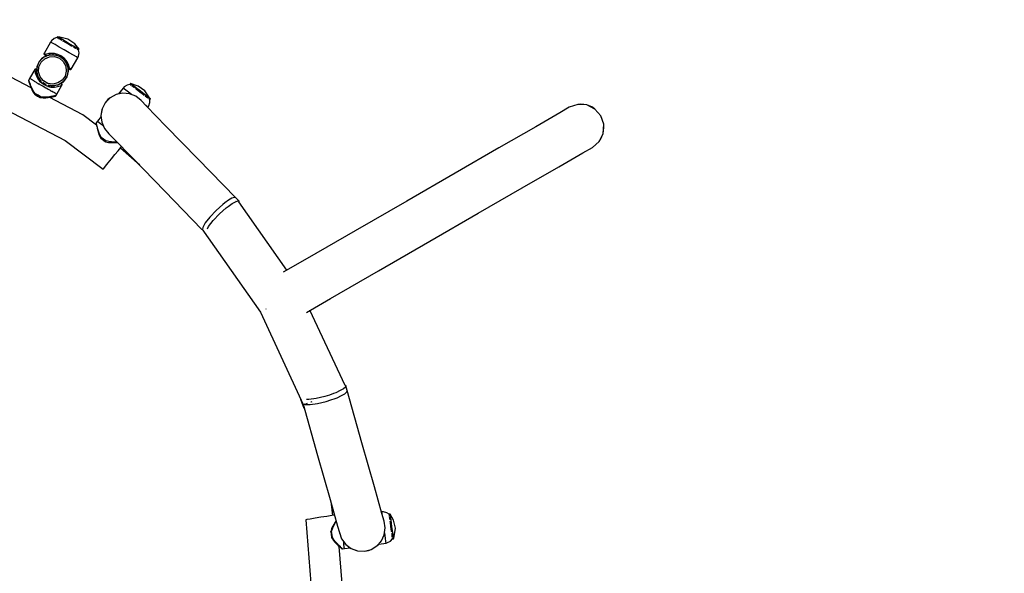
# Model space of a CAD drawing. Units: millimetres. Extents: x 3749 to 9969, y -2132 to 5106.
# Drawn here: x 7622 to 8686, y 2009 to 2608 of the extents above; entities that cross this region are included whole.
import ezdxf

# ---------------------------------------------------------------- set-up
doc = ezdxf.new("R2010")
doc.units = ezdxf.units.MM
doc.layers.add('PV-6E52', color=7, linetype='Continuous')

# ---------------------------------------------------------------- blocks, each defined once
blk = doc.blocks.new('*U3')
at = {"layer": 'PV-6E52'}
for p, q in [((-8115.2, 617.7), (-8122.3, 605.3)), ((-8114.1, 619.1), (-8115.2, 617.7)), ((-8115.2, 617.6), (-8115.2, 617.7)), ((-8113.7, 616.8), (-8115.2, 617.6)), ((-8111.4, 621.4), (-8114.1, 619.1)), ((-8108.4, 622.5), (-8111.4, 621.4)), ((-8107.9, 623.4), (-8108.4, 622.5)), ((-8107.2, 621.8), (-8108.4, 622.5)), ((-8108.4, 622.5), (-8108.4, 622.5)), ((-8106.3, 622.5), (-8107.9, 623.4)), ((-8105.2, 623), (-8107.9, 623.4)), ((-8106.9, 621.6), (-8107.2, 621.8)), ((-8102, 620), (-8106.3, 622.5)), ((-8104.6, 620.3), (-8106.3, 621.3)), ((-8096.4, 620.8), (-8105.2, 623)), ((-8103.2, 619.5), (-8104.6, 620.3)), ((-8096.2, 616.6), (-8102, 620)), ((-8100.9, 618.2), (-8101.9, 618.7)), ((-8096.7, 615.7), (-8100.9, 618.2)), ((-8089, 615.6), (-8096.4, 620.8)), ((-8110.4, 614.9), (-8113.7, 616.8)), ((-8105.8, 612.2), (-8110.4, 614.9)), ((-8100.5, 609.2), (-8105.8, 612.2)), ((-8095.2, 606.1), (-8100.5, 609.2)), ((-8092.5, 613.3), (-8096.7, 615.7)), ((-8090.4, 613.3), (-8096.2, 616.6)), ((-8091.5, 612.7), (-8092.5, 613.3)), ((-8086.1, 610.8), (-8090.4, 613.3)), ((-8088.8, 611.2), (-8090.3, 612)), ((-8084.5, 609.9), (-8089, 615.6)), ((-8087.2, 610.2), (-8088.8, 611.2)), ((-8086.3, 609.7), (-8086.5, 609.9)), ((-8085.1, 609), (-8086.3, 609.7)), ((-8084.5, 609.9), (-8086.1, 610.8)), ((-8085, 609), (-8085.1, 609)), ((-8085, 609), (-8084.5, 609.9)), ((-8084.5, 605.9), (-8085, 609)), ((-8136.2, 568.1), (-8192.2, 597.5)), ((-8129.7, 591.3), (-8127.1, 597)), ((-8127.1, 597), (-8128.7, 594.3)), ((-8127.1, 597), (-8122.6, 601.3)), ((-8125.1, 599.4), (-8127.1, 597)), ((-8125.5, 595.8), (-8121.5, 599.7)), ((-8122.6, 601.3), (-8125.1, 599.4)), ((-8122.6, 601.3), (-8116.9, 603.8)), ((-8119.8, 602.8), (-8122.6, 601.3)), ((-8122.3, 605.3), (-8122.4, 605.2)), ((-8122.4, 605.2), (-8122.4, 604.8)), ((-8122.4, 604.8), (-8122.3, 604.4)), ((-8121.8, 605), (-8122.3, 605.3)), ((-8122.3, 604.4), (-8122.1, 604.1)), ((-8122.1, 604.1), (-8121.9, 604)), ((-8121.9, 604), (-8121.4, 603.7)), ((-8120.6, 604.4), (-8121.8, 605)), ((-8121.5, 599.7), (-8116.4, 601.8)), ((-8121.4, 603.7), (-8120.3, 603)), ((-8120.6, 604.4), (-8120.7, 604.1)), ((-8120.7, 604.1), (-8120.7, 603.8)), ((-8120.7, 603.8), (-8120.7, 603.5)), ((-8120.7, 603.5), (-8120.5, 603.2)), ((-8117.2, 605.2), (-8120.6, 604.4)), ((-8120.6, 604.2), (-8120.6, 604.4)), ((-8120.6, 604.1), (-8120.6, 604.2)), ((-8120.6, 603.9), (-8120.6, 604.1)), ((-8120.6, 603.8), (-8120.6, 603.9)), ((-8120.5, 603.5), (-8120.6, 603.8)), ((-8120.3, 603.3), (-8120.5, 603.5)), ((-8120.5, 603.2), (-8120.4, 603.1)), ((-8120.4, 603.1), (-8120.3, 603)), ((-8120.1, 603.1), (-8120.3, 603.3)), ((-8120.3, 603), (-8120, 602.9)), ((-8119.9, 603), (-8120.1, 603.1)), ((-8120, 602.9), (-8119.7, 602.9)), ((-8120, 602.9), (-8119.9, 602.9)), ((-8119.7, 602.9), (-8119.9, 603)), ((-8119.9, 602.9), (-8119.7, 602.9)), ((-8118.2, 603.3), (-8119.8, 602.8)), ((-8119.7, 602.9), (-8119.6, 602.9)), ((-8119.6, 602.9), (-8119.7, 602.9)), ((-8119.6, 602.9), (-8119.5, 603)), ((-8119.5, 603), (-8117.2, 603.6)), ((-8113.2, 605.4), (-8117.2, 605.2)), ((-8116.9, 603.8), (-8110.6, 604)), ((-8116.9, 603.8), (-8116.9, 603.8)), ((-8116.8, 603.8), (-8116.9, 603.8)), ((-8116.7, 603.8), (-8116.4, 603.9)), ((-8115.5, 603.9), (-8116.6, 603.8)), ((-8116.5, 603.9), (-8112.8, 604.2)), ((-8116.4, 603.9), (-8112.8, 604.2)), ((-8116.4, 603.9), (-8112.8, 604.2)), ((-8116.4, 601.8), (-8110.9, 602)), ((-8111, 605.2), (-8113.2, 605.4)), ((-8112, 604.1), (-8113.2, 604.1)), ((-8112.8, 604.2), (-8111.3, 603.9)), ((-8108.7, 604.7), (-8111, 605.2)), ((-8110.9, 602), (-8105.7, 600.2)), ((-8110.6, 604), (-8110.6, 604)), ((-8110.6, 604), (-8110.6, 604)), ((-8110.6, 604), (-8104.7, 601.9)), ((-8110, 603.8), (-8108.7, 603.6)), ((-8108.3, 603.4), (-8109.4, 603.7)), ((-8108.8, 603.6), (-8108.7, 603.5)), ((-8107.5, 604.3), (-8108.7, 604.7)), ((-8108.7, 603.6), (-8104.7, 601.9)), ((-8104.2, 602.8), (-8107.5, 604.3)), ((-8105.7, 600.2), (-8101.5, 596.6)), ((-8104.7, 601.9), (-8101.3, 599.2)), ((-8104.7, 601.9), (-8100, 597.8)), ((-8101.3, 600.7), (-8104.2, 602.8)), ((-8100.8, 598.7), (-8101.6, 599.5)), ((-8101.5, 596.6), (-8098.9, 591.7)), ((-8100.3, 599.8), (-8101.3, 600.7)), ((-8101.3, 599.3), (-8101.2, 599.2)), ((-8101.3, 599.2), (-8100.5, 598.2)), ((-8098.7, 598.1), (-8100.3, 599.8)), ((-8100, 597.8), (-8100, 597.8)), ((-8100, 597.8), (-8097, 592.3)), ((-8100, 597.8), (-8100, 597.8)), ((-8099.6, 597.2), (-8098.7, 596.1)), ((-8098.5, 595.7), (-8099.2, 596.6)), ((-8097.4, 596.3), (-8098.7, 598.1)), ((-8098.7, 596.1), (-8097.1, 592.7)), ((-8095.6, 592.7), (-8097.4, 596.3)), ((-8090.6, 603.4), (-8095.2, 606.1)), ((-8093, 588.4), (-8085.8, 600.7)), ((-8087.3, 601.6), (-8090.6, 603.4)), ((-8085.9, 600.7), (-8087.3, 601.6)), ((-8085.8, 600.7), (-8085.9, 600.7)), ((-8085.8, 600.7), (-8085.1, 602.3)), ((-8085.1, 602.3), (-8084.5, 605.9)), ((-8132.3, 588), (-8137.9, 578.3)), ((-8132.2, 588.2), (-8132.3, 588)), ((-8132.3, 588), (-8132.1, 587.9)), ((-8131.9, 588.4), (-8132.2, 588.2)), ((-8132, 588), (-8132.1, 587.9)), ((-8132.1, 587.9), (-8132, 586.4)), ((-8131.8, 588.2), (-8132, 588)), ((-8132, 588), (-8131.9, 588.1)), ((-8132, 586.4), (-8131.7, 584.5)), ((-8131.5, 588.5), (-8131.9, 588.4)), ((-8131.9, 588.1), (-8131.7, 588.2)), ((-8131.5, 588.3), (-8131.8, 588.2)), ((-8131.7, 588.2), (-8131.6, 588.3)), ((-8131.6, 588.3), (-8131.3, 588.3)), ((-8131.2, 588.5), (-8131.5, 588.5)), ((-8131.2, 588.4), (-8131.5, 588.4)), ((-8131.5, 588.4), (-8131.5, 588.3)), ((-8131.3, 588.3), (-8130.9, 588.3)), ((-8130.9, 588.4), (-8131.2, 588.5)), ((-8131.1, 588.4), (-8131.2, 588.4)), ((-8130.7, 588.3), (-8131.1, 588.4)), ((-8130.7, 588.3), (-8130.9, 588.4)), ((-8130.9, 588.3), (-8130.6, 588.2)), ((-8130.5, 588.1), (-8130.7, 588.3)), ((-8130.6, 588.2), (-8130.4, 587.9)), ((-8130.3, 587.9), (-8130.5, 588.1)), ((-8130.4, 587.9), (-8130.3, 587.7)), ((-8130.3, 587.6), (-8130.3, 587.9)), ((-8130.3, 587.7), (-8130.2, 587.5)), ((-8130.2, 587.5), (-8130.3, 587.6)), ((-8129.7, 591.3), (-8130.2, 588.2)), ((-8130.2, 588.2), (-8130.1, 586.2)), ((-8130.2, 587.4), (-8130.2, 587.5)), ((-8130.1, 585.5), (-8130.2, 587.4)), ((-8130.1, 585.1), (-8129.7, 591.3)), ((-8128.7, 594.3), (-8129.7, 591.3)), ((-8128.1, 585.3), (-8127.8, 590.8)), ((-8126.4, 580.1), (-8128.1, 585.3)), ((-8127.8, 590.8), (-8125.5, 595.8)), ((-8098.2, 586.2), (-8099.6, 580.9)), ((-8098.9, 591.7), (-8098.2, 586.2)), ((-8096.3, 586.1), (-8097.8, 580.1)), ((-8097.1, 592.5), (-8097.5, 593.5)), ((-8097.2, 592.8), (-8097.1, 592.5)), ((-8097, 592.3), (-8097, 592.3)), ((-8097, 592.3), (-8097, 592.3)), ((-8097, 592.3), (-8096.3, 586.1)), ((-8097, 592), (-8096.4, 589.7)), ((-8096.3, 589.3), (-8096.7, 590.9)), ((-8096.7, 583), (-8096.3, 586.1)), ((-8096.4, 589.7), (-8096.4, 589.6)), ((-8096.3, 589.5), (-8096.4, 589.6)), ((-8096.4, 589.6), (-8096.3, 589.4)), ((-8096.2, 589.3), (-8096.3, 589.5)), ((-8096.3, 589.4), (-8096.2, 589.1)), ((-8096.3, 589.4), (-8096.2, 589.3)), ((-8096.3, 586.1), (-8096.3, 589.3)), ((-8096, 589.2), (-8096.2, 589.3)), ((-8096.2, 589.3), (-8096.2, 589.1)), ((-8096.2, 589.1), (-8095.9, 589)), ((-8095.7, 589.1), (-8096, 589.2)), ((-8095.9, 589), (-8095.7, 588.9)), ((-8095.9, 589), (-8094.8, 588.3)), ((-8095.4, 589.1), (-8095.7, 589.1)), ((-8095.7, 588.9), (-8095.6, 588.9)), ((-8094.7, 589.4), (-8095.6, 592.7)), ((-8095.6, 588.9), (-8095.3, 588.9)), ((-8095.1, 589.1), (-8095.4, 589.1)), ((-8095.3, 588.9), (-8094.9, 589)), ((-8095, 589.2), (-8095.1, 589.1)), ((-8094.9, 589.2), (-8095, 589.2)), ((-8094.9, 589), (-8094.7, 589.3)), ((-8094.8, 589.3), (-8094.9, 589.2)), ((-8094.7, 589.4), (-8094.8, 589.3)), ((-8094.8, 588.3), (-8094.3, 588)), ((-8094.7, 589.3), (-8094.7, 589.4)), ((-8094.7, 589.4), (-8094.7, 589.4)), ((-8093.5, 588.7), (-8094.7, 589.4)), ((-8094.7, 589.3), (-8094.7, 589.3)), ((-8094.7, 589.3), (-8094.7, 589.3)), ((-8094.3, 588), (-8094.1, 587.9)), ((-8094.1, 587.9), (-8093.7, 587.9)), ((-8093.7, 587.9), (-8093.4, 588)), ((-8093, 588.4), (-8093.5, 588.7)), ((-8093.4, 588), (-8093.1, 588.3)), ((-8093.1, 588.3), (-8093, 588.4)), ((-8232, 580.6), (-8099.5, 511.1)), ((-8139, 576.4), (-8139.1, 576.3)), ((-8139.1, 576.3), (-8139.1, 576.2)), ((-8139.1, 576.2), (-8139.1, 576)), ((-8139.1, 576), (-8139, 575.9)), ((-8138.9, 576.6), (-8139, 576.5)), ((-8139, 576.5), (-8139, 576.4)), ((-8139, 575.9), (-8138.9, 575.5)), ((-8137.9, 578.3), (-8138.9, 576.6)), ((-8138.8, 576.2), (-8138.9, 576.6)), ((-8138.9, 575.5), (-8138.6, 574.5)), ((-8138.4, 575.2), (-8138.8, 576.2)), ((-8138.1, 574.4), (-8138.4, 575.2)), ((-8137.7, 578.2), (-8137.9, 578.3)), ((-8137.5, 578.1), (-8137.7, 578.2)), ((-8137.5, 578.1), (-8137.4, 578)), ((-8137.4, 578), (-8137.2, 577.9)), ((-8136.9, 577.8), (-8137.2, 577.9)), ((-8136.3, 577.4), (-8136.9, 577.8)), ((-8136, 577.2), (-8136.3, 577.4)), ((-8136, 577.2), (-8135.9, 577.2)), ((-8135.9, 577.2), (-8135.9, 577.2)), ((-8135.8, 577.1), (-8135.9, 577.2)), ((-8134.3, 576.3), (-8135.8, 577.1)), ((-8134.2, 576.2), (-8134.3, 576.3)), ((-8134.2, 576.2), (-8134.1, 576.1)), ((-8134.1, 576.1), (-8133.6, 575.8)), ((-8133.1, 575.6), (-8133.6, 575.8)), ((-8133.1, 575.5), (-8133.1, 575.6)), ((-8133.1, 575.5), (-8132.9, 575.4)), ((-8132.9, 575.4), (-8130.9, 574.3)), ((-8131.7, 584.5), (-8130.9, 581.7)), ((-8130.9, 581.7), (-8130.2, 580.1)), ((-8130.2, 580.1), (-8128.9, 577.8)), ((-8128.2, 579.1), (-8130.1, 585.1)), ((-8130.1, 585.1), (-8130.1, 585)), ((-8130.1, 585.1), (-8130.1, 585.1)), ((-8130, 584.3), (-8130, 584.8)), ((-8130, 584.7), (-8129.8, 583.6)), ((-8129.9, 584), (-8130, 584.3)), ((-8128.7, 580.2), (-8130, 584.3)), ((-8128.9, 580.8), (-8128.4, 579.5)), ((-8128.9, 577.8), (-8128.1, 576.7)), ((-8128.3, 579.3), (-8128.7, 580.2)), ((-8128.3, 579.4), (-8128.7, 580.2)), ((-8125, 575.1), (-8128.2, 579.1)), ((-8128.2, 579.1), (-8128.2, 579.1)), ((-8128.2, 579.1), (-8128.2, 579.1)), ((-8128.1, 576.7), (-8127.1, 575.5)), ((-8127.6, 578), (-8128, 578.9)), ((-8127.9, 578.7), (-8126.9, 577.2)), ((-8126, 576), (-8127.6, 578)), ((-8126, 575.9), (-8127.6, 578)), ((-8127.1, 575.5), (-8124.8, 573.4)), ((-8123, 575.8), (-8126.4, 580.1)), ((-8126.2, 576.2), (-8125.7, 575.7)), ((-8124.9, 575.1), (-8126, 576)), ((-8126, 576), (-8126, 576)), ((-8125, 575.1), (-8126, 575.9)), ((-8118.2, 573), (-8123, 575.8)), ((-8102.8, 576.4), (-8107.4, 573.4)), ((-8101.4, 575), (-8106.6, 571.5)), ((-8103.8, 573), (-8101.4, 575)), ((-8099.6, 580.9), (-8102.8, 576.4)), ((-8097.8, 580.1), (-8101.4, 575)), ((-8101.4, 575), (-8099.3, 577.3)), ((-8099.3, 577.3), (-8097.8, 580.1)), ((-8097.8, 580.1), (-8096.7, 583)), ((-8138.6, 574.5), (-8138.5, 574.3)), ((-8138.6, 574.5), (-8138, 572.9)), ((-8138.6, 574.5), (-8138.6, 574.5)), ((-8137.8, 573.6), (-8138.1, 574.4)), ((-8138, 572.9), (-8138, 572.9)), ((-8138, 572.9), (-8137.3, 570.9)), ((-8138, 572.9), (-8137.7, 572)), ((-8137, 571.6), (-8137.8, 573.6)), ((-8137.3, 570.9), (-8135.4, 566.2)), ((-8137.3, 570.9), (-8137.3, 570.9)), ((-8137.3, 570.9), (-8137.1, 570.3)), ((-8136.4, 570), (-8137, 571.6)), ((-8134.9, 566.8), (-8136.4, 570)), ((-8135.4, 566.2), (-8135.3, 566.1)), ((-8135.3, 566.1), (-8134, 563.6)), ((-8133.5, 564.3), (-8134.9, 566.8)), ((-8131.6, 561.8), (-8133.5, 564.3)), ((-8130.9, 574.3), (-8130.7, 574.2)), ((-8130.7, 574.1), (-8130.7, 574.2)), ((-8130.6, 574.1), (-8130.7, 574.1)), ((-8130.6, 574.1), (-8129.9, 573.7)), ((-8129.9, 573.7), (-8128.5, 572.9)), ((-8128.5, 572.9), (-8127.5, 572.3)), ((-8127.1, 572.1), (-8127.5, 572.3)), ((-8126.7, 571.8), (-8127.1, 572.1)), ((-8126.7, 571.8), (-8126, 571.4)), ((-8126, 571.4), (-8123.2, 569.8)), ((-8124.8, 573.4), (-8122.2, 571.6)), ((-8121.7, 572.4), (-8123.6, 573.9)), ((-8123.2, 569.8), (-8123.2, 569.8)), ((-8123.2, 569.8), (-8120.5, 568.3)), ((-8123.2, 569.8), (-8123.2, 569.8)), ((-8123.2, 569.8), (-8123.2, 569.8)), ((-8120.1, 571.8), (-8123.1, 573.6)), ((-8121.7, 572.5), (-8123, 573.5)), ((-8122.2, 571.6), (-8119.4, 570.2)), ((-8121.7, 572.4), (-8121.7, 572.5)), ((-8119.5, 571.6), (-8121.7, 572.4)), ((-8121.7, 572.4), (-8121.7, 572.4)), ((-8120.5, 568.3), (-8119.8, 567.9)), ((-8119.4, 567.6), (-8119.8, 567.9)), ((-8119.4, 570.2), (-8116.4, 569.3)), ((-8118.9, 567.4), (-8119.4, 567.6)), ((-8118.9, 567.4), (-8117.9, 566.8)), ((-8112.8, 572.2), (-8118.2, 573)), ((-8116.5, 570.5), (-8117.9, 571)), ((-8117.9, 566.8), (-8116.5, 566)), ((-8112.7, 570.2), (-8117.8, 571)), ((-8116.9, 570.6), (-8116.3, 570.5)), ((-8114, 570.2), (-8116.6, 570.5)), ((-8114, 570.2), (-8116.5, 570.5)), ((-8116.5, 570.5), (-8116.5, 570.5)), ((-8116.5, 566), (-8115.9, 565.6)), ((-8116.4, 569.3), (-8114.8, 569)), ((-8115.8, 565.6), (-8115.9, 565.6)), ((-8115.7, 565.5), (-8115.8, 565.6)), ((-8115.7, 565.5), (-8115.6, 565.4)), ((-8115.6, 565.4), (-8113.6, 564.3)), ((-8115, 570.3), (-8113.2, 570.2)), ((-8114.8, 569), (-8113.5, 568.9)), ((-8112.9, 570.2), (-8114, 570.2)), ((-8113, 570.2), (-8114, 570.2)), ((-8113.6, 564.3), (-8113.4, 564.2)), ((-8113.5, 568.9), (-8110.9, 568.9)), ((-8113.3, 564.1), (-8113.4, 564.2)), ((-8112.8, 563.8), (-8113.3, 564.1)), ((-8107.4, 573.4), (-8112.8, 572.2)), ((-8106.6, 571.5), (-8112.7, 570.2)), ((-8112.7, 570.2), (-8112.7, 570.2)), ((-8112.7, 570.2), (-8112.7, 570.2)), ((-8111.5, 570.2), (-8112.5, 570.2)), ((-8112.2, 570.2), (-8110.9, 570.4)), ((-8107.6, 571.2), (-8111.5, 570.2)), ((-8107.3, 571.2), (-8111.5, 570.2)), ((-8107.9, 571.1), (-8111.5, 570.2)), ((-8107.9, 571.1), (-8111.5, 570.2)), ((-8110.9, 568.9), (-8109.1, 569.1)), ((-8109.1, 569.1), (-8106.3, 569.8)), ((-8108.5, 561.3), (-8103, 571.1)), ((-8108, 571.1), (-8107, 571.4)), ((-8106.8, 571.5), (-8107.4, 571.2)), ((-8106.9, 571.4), (-8107.4, 571.2)), ((-8106.6, 571.5), (-8106.6, 571.5)), ((-8106.6, 571.5), (-8106.6, 571.5)), ((-8106.3, 569.8), (-8104.5, 570.5)), ((-8104.5, 572.6), (-8106.2, 571.7)), ((-8104.5, 572.6), (-8106.2, 571.8)), ((-8105.6, 572.1), (-8103.8, 573)), ((-8104.4, 572.6), (-8104.5, 572.6)), ((-8104.5, 570.5), (-8103.2, 571.2)), ((-8104.3, 572.7), (-8104.4, 572.6)), ((-8104.4, 572.6), (-8104.3, 572.7)), ((-8104.3, 572.7), (-8103.9, 572.7)), ((-8104, 572.7), (-8104.3, 572.7)), ((-8103.8, 572.7), (-8104, 572.7)), ((-8103.9, 572.7), (-8103.6, 572.6)), ((-8103.5, 572.6), (-8103.8, 572.7)), ((-8103.6, 572.6), (-8103.4, 572.4)), ((-8103.3, 572.4), (-8103.5, 572.6)), ((-8103.3, 572.4), (-8103.5, 572.6)), ((-8103.4, 572.4), (-8103.2, 572.1)), ((-8103.2, 572.3), (-8103.3, 572.4)), ((-8103.1, 572.3), (-8103.3, 572.4)), ((-8103.1, 572.1), (-8103.2, 572.3)), ((-8103.2, 572.1), (-8103.1, 571.8)), ((-8103.2, 571.2), (-8103.1, 571.3)), ((-8103.1, 571.3), (-8103.2, 571.2)), ((-8103.2, 571.2), (-8103.2, 571.2)), ((-8103.2, 571.2), (-8103.2, 571.2)), ((-8103.2, 571.2), (-8103.2, 571.2)), ((-8103.2, 571.2), (-8103, 571.1)), ((-8102.9, 572), (-8103.1, 572.3)), ((-8103.1, 572), (-8103.1, 572.1)), ((-8103, 571.7), (-8103.1, 572)), ((-8103.1, 571.8), (-8103.1, 571.7)), ((-8103.1, 571.7), (-8103.1, 571.5)), ((-8103.1, 571.3), (-8103, 571.6)), ((-8103.1, 571.5), (-8103.1, 571.3)), ((-8103, 571.6), (-8103, 571.7)), ((-8103, 571.1), (-8102.9, 571.2)), ((-8102.8, 571.6), (-8102.9, 572)), ((-8102.9, 571.2), (-8102.8, 571.6)), ((-8036.9, 567.9), (-8041.7, 561.6)), ((-8035.6, 569.2), (-8036.9, 567.9)), ((-8036.8, 567.9), (-8036.9, 567.9)), ((-8035.5, 566.9), (-8036.8, 567.9)), ((-8032.6, 571.1), (-8035.6, 569.2)), ((-8032.5, 564.6), (-8035.5, 566.9)), ((-8029.5, 571.8), (-8032.6, 571.1)), ((-8028.3, 561.3), (-8032.5, 564.6)), ((-8028.8, 572.7), (-8029.5, 571.8)), ((-8029.4, 571.8), (-8029.5, 571.8)), ((-8028.4, 571), (-8029.4, 571.8)), ((-8027.4, 571.6), (-8028.8, 572.7)), ((-8020.7, 570.1), (-8028.8, 572.7)), ((-8028.1, 570.8), (-8028.4, 571)), ((-8026, 569.1), (-8027.5, 570.3)), ((-8023.5, 568.5), (-8027.4, 571.6)), ((-8024.7, 568.1), (-8026, 569.1)), ((-8018.1, 564.4), (-8023.5, 568.5)), ((-8022.6, 566.6), (-8023.5, 567.3)), ((-8018.8, 563.6), (-8022.6, 566.6)), ((-8013.3, 564.9), (-8020.7, 570.1)), ((-8012.8, 560.3), (-8018.1, 564.4)), ((-8008.3, 557.3), (-8013.3, 564.9)), ((-8134, 563.6), (-8134, 563.5)), ((-8134, 563.5), (-8132.2, 561)), ((-8132.1, 561.4), (-8132.2, 561.2)), ((-8132.2, 561.2), (-8132.2, 561.1)), ((-8132.2, 561.1), (-8132.2, 561)), ((-8132.2, 561), (-8132.1, 560.9)), ((-8132, 561.5), (-8132.1, 561.4)), ((-8132.1, 560.9), (-8132, 560.8)), ((-8131.9, 561.6), (-8132, 561.5)), ((-8132, 561.1), (-8131.8, 561.4)), ((-8132, 560.9), (-8132, 561.1)), ((-8132, 560.8), (-8132, 560.9)), ((-8132, 560.8), (-8129.3, 559.3)), ((-8131.8, 561.7), (-8131.9, 561.6)), ((-8131.6, 561.8), (-8131.8, 561.7)), ((-8131.8, 561.5), (-8131.7, 561.6)), ((-8131.8, 561.4), (-8131.8, 561.5)), ((-8131.7, 561.6), (-8131.7, 561.8)), ((-8131.7, 561.8), (-8131.6, 561.8)), ((-8128.8, 560.1), (-8131.6, 561.8)), ((-8129.3, 559.3), (-8126.7, 557.7)), ((-8126, 558.5), (-8128.8, 560.1)), ((-8126.6, 557.8), (-8126.7, 557.7)), ((-8126.7, 557.7), (-8126.4, 557.7)), ((-8126.4, 557.9), (-8126.6, 557.8)), ((-8126.2, 558.2), (-8126.4, 557.9)), ((-8126.4, 557.7), (-8126.4, 557.6)), ((-8126.4, 557.6), (-8126.3, 557.6)), ((-8126.4, 557.6), (-8123.3, 557.4)), ((-8126.3, 557.6), (-8126.2, 557.7)), ((-8126.1, 558.4), (-8126.2, 558.3)), ((-8126.2, 558.3), (-8126.2, 558.2)), ((-8126.2, 557.7), (-8126.1, 557.9)), ((-8126, 558.5), (-8126.1, 558.4)), ((-8126.1, 558.2), (-8126, 558.4)), ((-8126.1, 558.1), (-8126.1, 558.2)), ((-8126.1, 557.9), (-8126.1, 558.1)), ((-8126, 558.4), (-8126, 558.5)), ((-8122.9, 558.2), (-8126, 558.5)), ((-8123.3, 557.4), (-8123.2, 557.4)), ((-8123.2, 557.4), (-8120.3, 557.5)), ((-8120, 558.2), (-8122.9, 558.2)), ((-8121.8, 557.4), (-8120.4, 557.5)), ((-8120.4, 557.5), (-8120.3, 557.5)), ((-8120.3, 557.5), (-8115.2, 558.2)), ((-8116.5, 558.6), (-8120, 558.2)), ((-8116.8, 558), (-8115.9, 558.1)), ((-8080.3, 538.8), (-8116.8, 558)), ((-8114.8, 558.8), (-8116.5, 558.6)), ((-8115.2, 558.2), (-8113.2, 558.5)), ((-8115.2, 558.2), (-8114.1, 558.4)), ((-8115.2, 558.2), (-8115.2, 558.2)), ((-8112.7, 559.1), (-8114.8, 558.8)), ((-8113.2, 558.5), (-8111.5, 558.9)), ((-8113.2, 558.5), (-8111.7, 558.8)), ((-8113.2, 558.5), (-8113.2, 558.5)), ((-8112.8, 563.8), (-8112.3, 563.6)), ((-8111.9, 559.2), (-8112.7, 559.1)), ((-8112.3, 563.6), (-8112.3, 563.5)), ((-8112.1, 563.4), (-8112.3, 563.5)), ((-8110.6, 562.6), (-8112.1, 563.4)), ((-8111, 559.4), (-8111.9, 559.2)), ((-8111.5, 558.9), (-8110.5, 559.1)), ((-8111.5, 558.9), (-8110.5, 559.1)), ((-8111.5, 558.9), (-8111.5, 558.9)), ((-8109.9, 559.5), (-8111, 559.4)), ((-8110.5, 562.5), (-8110.6, 562.6)), ((-8110.5, 562.5), (-8110.5, 562.5)), ((-8110.5, 562.5), (-8110.5, 562.5)), ((-8110.1, 562.3), (-8110.5, 562.5)), ((-8110.5, 559.1), (-8110.1, 559.1)), ((-8110.5, 559.1), (-8110.1, 559.1)), ((-8109.5, 561.9), (-8110.1, 562.3)), ((-8110.1, 559.1), (-8109.9, 559.2)), ((-8109.5, 559.6), (-8109.9, 559.5)), ((-8109.9, 559.2), (-8109.8, 559.3)), ((-8109.8, 559.3), (-8109.7, 559.4)), ((-8109.7, 559.4), (-8109.6, 559.5)), ((-8109.6, 559.5), (-8109.5, 559.6)), ((-8109.6, 559.5), (-8109.6, 559.5)), ((-8109.2, 561.8), (-8109.5, 561.9)), ((-8109.5, 559.6), (-8108.5, 561.3)), ((-8109.2, 561.8), (-8109, 561.6)), ((-8109, 561.6), (-8109, 561.6)), ((-8108.8, 561.5), (-8109, 561.6)), ((-8108.5, 561.3), (-8108.8, 561.5)), ((-8108.5, 561.3), (-8108.5, 561.3)), ((-8051, 557.3), (-8056.1, 552)), ((-8053.2, 555.4), (-8056.1, 552)), ((-8051, 557.3), (-8053.2, 555.4)), ((-8044.5, 560.9), (-8051, 557.3)), ((-8037.3, 562.4), (-8044.5, 560.9)), ((-8042, 561.7), (-8044.5, 560.9)), ((-8041.6, 561.8), (-8042, 561.7)), ((-8037.3, 562.4), (-8039.5, 562.1)), ((-8029.9, 561.8), (-8037.3, 562.4)), ((-8023.1, 559), (-8029.9, 561.8)), ((-8029.5, 561.7), (-8029.9, 561.8)), ((-8027.8, 561), (-8028.3, 561.3)), ((-8023.1, 559), (-8025.8, 560.2)), ((-8017.4, 554.3), (-8023.1, 559)), ((-8020.7, 557.1), (-8023.1, 559)), ((-8014.9, 560.6), (-8018.8, 563.6)), ((-8017.4, 554.3), (-8017.6, 554.6)), ((-8011.5, 548.2), (-8017.4, 554.3)), ((-8014, 559.9), (-8014.9, 560.6)), ((-8011.6, 558.1), (-8012.9, 559.1)), ((-8008.9, 557.3), (-8012.8, 560.3)), ((-8010, 556.9), (-8011.6, 558.1)), ((-8009.2, 556.2), (-8009.4, 556.4)), ((-8008.1, 555.4), (-8009.2, 556.2)), ((-8007.4, 556.2), (-8008.9, 557.3)), ((-8007.4, 556.2), (-8008.3, 557.3)), ((-8008.1, 555.4), (-8007.4, 556.2)), ((-8008.1, 555.4), (-8008.1, 555.4)), ((-8008, 552.2), (-8008.1, 555.4)), ((-8059.5, 545.5), (-8060.8, 538.2)), ((-8059.9, 544.3), (-8060.8, 538.2)), ((-8059.5, 545.5), (-8059.9, 544.3)), ((-8056.1, 552), (-8059.5, 545.5)), ((-8011.3, 548.3), (-8012.3, 549.1)), ((-7990.6, 526.7), (-8011.5, 548.2)), ((-8010, 547.3), (-8011.3, 548.3)), ((-8010.2, 546.9), (-8009.9, 547.2)), ((-8009.9, 547.2), (-8010, 547.3)), ((-8009.9, 547.2), (-8009, 548.8)), ((-8009, 548.8), (-8008, 552.2)), ((-7554.7, 547.1), (-7564.9, 541.2)), ((-7545.4, 550.2), (-7554.7, 547.1)), ((-7542.2, 550.4), (-7545.4, 550.2)), ((-7535.7, 549.6), (-7545.4, 550.2)), ((-7535.7, 549.6), (-7542.2, 550.4)), ((-7527, 545.2), (-7535.7, 549.6)), ((-7529.7, 547.1), (-7535.7, 549.6)), ((-7527, 545.2), (-7529.7, 547.1)), ((-7520.5, 537.9), (-7527, 545.2)), ((-8065.6, 527.9), (-8080.3, 538.8)), ((-8060.7, 537), (-8064.6, 532)), ((-8060.8, 538.2), (-8059.9, 530.9)), ((-8060.8, 538.2), (-8060.4, 534.9)), ((-7564.9, 541.2), (-7591, 526.1)), ((-7517.4, 528.7), (-7520.5, 537.9)), ((-8065.9, 530.1), (-8066, 530)), ((-8066, 530), (-8066, 529.8)), ((-8066, 529.8), (-8066, 529.6)), ((-8066, 529.6), (-8065.9, 529.3)), ((-8065.8, 530.3), (-8065.9, 530.2)), ((-8065.9, 530.2), (-8065.9, 530.1)), ((-8065.9, 529.3), (-8065.9, 529.3)), ((-8065.9, 529.3), (-8065.7, 528.2)), ((-8065.9, 529.3), (-8065.9, 529)), ((-8064.6, 532), (-8065.8, 530.4)), ((-8065.7, 530), (-8065.8, 530.4)), ((-8065.8, 530.4), (-8065.8, 530.3)), ((-8065.5, 528.9), (-8065.7, 530)), ((-8065.7, 528.2), (-8065.6, 527.9)), ((-8065.7, 528.2), (-8065.4, 526.6)), ((-8065.7, 528.2), (-8065.7, 528.2)), ((-8065.3, 528), (-8065.5, 528.9)), ((-8065.4, 526.6), (-8064.9, 524.5)), ((-8065.1, 527.2), (-8065.3, 528)), ((-8064.5, 525.2), (-8065.1, 527.2)), ((-8064.9, 524.5), (-8063.6, 519.6)), ((-8064.3, 531.8), (-8064.6, 532)), ((-8064.6, 532), (-8064.6, 532)), ((-8064.1, 523.5), (-8064.5, 525.2)), ((-8064.1, 531.6), (-8064.3, 531.8)), ((-8064.1, 531.6), (-8063.9, 531.5)), ((-8064.1, 531.6), (-8064.1, 531.6)), ((-8063.1, 520.1), (-8064.1, 523.5)), ((-8063.7, 531.3), (-8063.9, 531.5)), ((-8063.1, 530.8), (-8063.7, 531.3)), ((-8062.7, 530.6), (-8063.1, 530.8)), ((-8062.7, 530.6), (-8062.7, 530.5)), ((-8062.6, 530.4), (-8062.7, 530.5)), ((-8062.7, 530.5), (-8062.7, 530.5)), ((-8061.3, 529.4), (-8062.6, 530.4)), ((-8061.1, 529.3), (-8061.3, 529.4)), ((-8061.1, 529.3), (-8061, 529.2)), ((-8061, 529.2), (-8060.6, 528.9)), ((-8060.2, 528.6), (-8060.6, 528.9)), ((-8060.1, 528.5), (-8060.2, 528.6)), ((-8060.1, 528.5), (-8059.9, 528.4)), ((-8060, 531.1), (-8059.9, 530.9)), ((-8059.9, 530.9), (-8056.9, 524.1)), ((-8059.9, 528.4), (-8058.3, 527.1)), ((-8056.9, 524.1), (-8052.1, 518.5)), ((-8056.9, 524.1), (-8055.4, 522.2)), ((-7956, 491.2), (-7990.6, 526.7)), ((-7591, 526.1), (-7630.7, 503.2)), ((-7518, 518.9), (-7517.4, 528.7)), ((-7518, 518.9), (-7517.2, 525.4)), ((-7517.2, 525.4), (-7517.4, 528.7)), ((-8099.5, 511.1), (-8058.5, 480.2)), ((-8063.6, 519.6), (-8063.6, 519.5)), ((-8063.6, 519.5), (-8062.6, 516.9)), ((-8062, 517.4), (-8063.1, 520.1)), ((-8062.6, 516.9), (-8062.6, 516.8)), ((-8062.6, 516.8), (-8061.2, 514)), ((-8060.5, 514.7), (-8062, 517.4)), ((-8061.1, 514.2), (-8061.2, 514.1)), ((-8061.2, 514.1), (-8061.2, 514)), ((-8061.2, 514), (-8061, 513.8)), ((-8061, 514.3), (-8061.1, 514.2)), ((-8060.9, 514.4), (-8061, 514.3)), ((-8061, 513.9), (-8060.9, 514)), ((-8061, 513.8), (-8061, 513.9)), ((-8061, 513.8), (-8060.9, 513.7)), ((-8060.8, 514.5), (-8060.9, 514.4)), ((-8060.9, 514), (-8060.8, 514.3)), ((-8060.9, 513.7), (-8056.2, 510.1)), ((-8060.6, 514.6), (-8060.8, 514.5)), ((-8060.8, 514.3), (-8060.6, 514.5)), ((-8060.6, 514.5), (-8060.5, 514.7)), ((-8060.5, 514.7), (-8060.6, 514.6)), ((-8060.4, 514.6), (-8060.5, 514.7)), ((-8055.4, 510.8), (-8060.4, 514.6)), ((-8055.3, 510.7), (-8055.4, 510.8)), ((-8052.9, 519.2), (-8052.1, 518.5)), ((-8052.1, 518.5), (-8047.2, 513.4)), ((-8047.2, 513.4), (-8026.3, 492)), ((-7522.3, 510.2), (-7518, 518.9)), ((-7522.3, 510.2), (-7520.5, 512.9)), ((-7520.5, 512.9), (-7518, 518.9)), ((-8056.2, 510.1), (-8056.1, 510)), ((-8056, 510.1), (-8056.1, 510)), ((-8056.1, 510), (-8056, 510)), ((-8055.8, 510.2), (-8056, 510.1)), ((-8056, 510), (-8055.8, 509.9)), ((-8055.6, 510.4), (-8055.8, 510.2)), ((-8055.8, 509.9), (-8055.7, 510)), ((-8055.8, 509.9), (-8055.8, 509.9)), ((-8055.8, 509.9), (-8052.8, 509.2)), ((-8055.7, 510), (-8055.6, 510.2)), ((-8055.4, 510.7), (-8055.6, 510.4)), ((-8055.6, 510.2), (-8055.5, 510.3)), ((-8055.5, 510.3), (-8055.4, 510.4)), ((-8055.4, 510.6), (-8055.3, 510.7)), ((-8055.3, 510.7), (-8055.4, 510.7)), ((-8055.4, 510.4), (-8055.4, 510.6)), ((-8055.3, 510.7), (-8055.3, 510.7)), ((-8055.3, 510.7), (-8055.3, 510.7)), ((-8052.4, 510), (-8055.3, 510.7)), ((-8052.8, 509.2), (-8052.7, 509.2)), ((-8052.7, 509.2), (-8049.8, 509)), ((-8049.5, 509.7), (-8052.4, 510)), ((-8051.3, 509.1), (-8050, 509)), ((-8050, 509), (-8049.8, 509)), ((-8049.8, 509), (-8044.7, 509)), ((-8045.9, 509.5), (-8049.5, 509.7)), ((-8044.2, 509.5), (-8045.9, 509.5)), ((-8045.7, 495.9), (-8042.2, 500.2)), ((-8044.7, 509), (-8042.9, 509.1)), ((-8043.3, 509.5), (-8044.2, 509.5)), ((-8042.2, 500.2), (-8039.3, 503.6)), ((-8018.9, 484.4), (-8039.8, 503)), ((-8039.3, 503.6), (-8038.5, 504.6)), ((-7630.7, 503.2), (-7678.1, 475.8)), ((-7539.9, 497.9), (-7529.7, 503.8)), ((-7529.7, 503.8), (-7522.3, 510.2)), ((-8053, 486.9), (-8049.5, 491.3)), ((-8049.5, 491.3), (-8045.7, 495.9)), ((-8026.3, 492), (-7991.7, 456.4)), ((-7915, 449.2), (-7956, 491.2)), ((-7566, 482.8), (-7539.9, 497.9)), ((-8058.5, 480.2), (-8057.8, 481)), ((-8057.8, 481), (-8055.9, 483.4)), ((-8055.9, 483.4), (-8053, 486.9)), ((-7605.7, 459.9), (-7566, 482.8)), ((-7678.1, 475.8), (-7730.2, 445.7)), ((-7653.1, 432.5), (-7605.7, 459.9)), ((-7991.7, 456.4), (-7951.6, 415.1)), ((-7919.2, 448.7), (-7922.8, 446.6)), ((-7916.5, 449.6), (-7919.2, 448.7)), ((-7915, 449.2), (-7916.5, 449.6)), ((-7911.3, 445.5), (-7915, 449.2)), ((-7932.7, 438.9), (-7936.4, 435.4)), ((-7929, 442), (-7932.7, 438.9)), ((-7929.1, 435.1), (-7925.4, 438.3)), ((-7927, 443.6), (-7929, 442)), ((-7922.8, 446.6), (-7927, 443.6)), ((-7925.4, 438.3), (-7923.4, 439.9)), ((-7923.4, 439.9), (-7919.1, 442.9)), ((-7919.1, 442.9), (-7915.5, 444.9)), ((-7915.5, 444.9), (-7912.9, 445.8)), ((-7915.3, 446.7), (-7915.3, 446.7)), ((-7915.3, 446.7), (-7915.3, 446.7)), ((-7912.9, 445.8), (-7911.3, 445.5)), ((-7859.9, 370.9), (-7911.7, 444.9)), ((-7911.3, 444.4), (-7911.3, 445.5)), ((-7730.2, 445.7), (-7785.9, 413.6)), ((-7943, 428.4), (-7948.1, 422)), ((-7936.4, 435.4), (-7943, 428.4)), ((-7939.4, 424.7), (-7932.8, 431.7)), ((-7932.8, 431.7), (-7929.1, 435.1)), ((-7705.2, 402.4), (-7653.1, 432.5)), ((-7951.9, 415.7), (-7951.9, 415.6)), ((-7951.9, 415.6), (-7888.4, 325.5)), ((-7948.1, 422), (-7950.8, 417)), ((-7950.8, 417), (-7950.8, 416)), ((-7945.8, 415.7), (-7944.4, 418.3)), ((-7944.4, 418.3), (-7939.4, 424.7)), ((-7785.9, 413.6), (-7837.9, 383.5)), ((-7760.9, 370.3), (-7705.2, 402.4)), ((-7837.9, 383.5), (-7863.8, 368.6)), ((-7812.9, 340.2), (-7760.9, 370.3)), ((-7838.7, 325.3), (-7812.9, 340.2)), ((-7888.4, 325.5), (-7842.1, 225.5)), ((-7882.7, 329.1), (-7882.6, 328.9)), ((-7882.6, 328.9), (-7882.5, 328.7)), ((-7796.8, 246.1), (-7834.9, 327.6)), ((-7796.1, 246), (-7797.1, 246.7)), ((-7796.1, 246), (-7796.6, 244.5)), ((-7794.6, 240.7), (-7796.1, 246)), ((-7818.8, 234.4), (-7828.1, 232.1)), ((-7813.9, 235.9), (-7818.8, 234.4)), ((-7809.4, 237.5), (-7813.9, 235.9)), ((-7807, 238.4), (-7809.4, 237.5)), ((-7802.2, 240.6), (-7807, 238.4)), ((-7805.5, 233), (-7800.7, 235.2)), ((-7798.6, 242.7), (-7802.2, 240.6)), ((-7800.7, 235.2), (-7797.1, 237.3)), ((-7796.6, 244.5), (-7798.6, 242.7)), ((-7797.1, 237.3), (-7795, 239.2)), ((-7795, 239.2), (-7794.6, 240.7)), ((-7778.7, 184.2), (-7794.6, 240.7)), ((-7841.1, 221.4), (-7844.8, 231.2)), ((-7842.4, 226), (-7826.7, 170.6)), ((-7842.1, 225.5), (-7842.1, 225.5)), ((-7842.1, 225.5), (-7842.1, 225.5)), ((-7842.1, 225.5), (-7842.1, 225.5)), ((-7842.1, 225.5), (-7842.1, 225.5)), ((-7842.1, 225.5), (-7842.1, 225.5)), ((-7842.1, 225.5), (-7842.1, 225.5)), ((-7842.1, 225.5), (-7842.1, 225.5)), ((-7842.1, 225.5), (-7842.1, 225.5)), ((-7842.1, 225.5), (-7842.1, 225.5)), ((-7842.1, 225.5), (-7842.1, 225.5)), ((-7842.1, 225.5), (-7842, 225.5)), ((-7842, 225.5), (-7841, 225.9)), ((-7841.1, 226.2), (-7840.3, 225.7)), ((-7840.3, 225.7), (-7834.7, 225.6)), ((-7839.6, 226.4), (-7839.2, 226.5)), ((-7839.2, 226.5), (-7837.4, 227.1)), ((-7836.2, 231), (-7838.7, 231.1)), ((-7828.1, 232.1), (-7836.2, 231)), ((-7834.7, 225.6), (-7826.6, 226.8)), ((-7834, 228.4), (-7833.6, 228.5)), ((-7833.6, 228.5), (-7832.4, 229)), ((-7826.6, 226.8), (-7817.3, 229)), ((-7817.3, 229), (-7812.4, 230.5)), ((-7812.4, 230.5), (-7807.8, 232.1)), ((-7807.8, 232.1), (-7805.5, 233)), ((-7765.3, 136.4), (-7778.7, 184.2)), ((-7826.7, 170.6), (-7813.2, 122.9)), ((-7757.1, 107.6), (-7765.3, 136.4)), ((-7813.2, 122.9), (-7805, 94.1)), ((-7810.2, 105.7), (-7811.7, 117.8)), ((-7757.2, 109.4), (-7757.6, 109.4)), ((-7757.2, 109.4), (-7757.2, 109.4)), ((-7756.9, 107.7), (-7757.2, 109.4)), ((-7755.4, 109.4), (-7757.2, 109.4)), ((-7754.7, 99.4), (-7757.1, 107.6)), ((-7756.8, 106.4), (-7756.9, 107.7)), ((-7751.9, 108.6), (-7755.4, 109.4)), ((-7749.2, 107), (-7751.9, 108.6)), ((-7748.1, 107.1), (-7749.2, 107)), ((-7749.2, 106.9), (-7749.2, 107)), ((-7749, 105.5), (-7749.2, 106.9)), ((-7747.9, 105.3), (-7748.1, 107.1)), ((-7744.6, 100.5), (-7748.1, 107.1)), ((-7838.2, 101.1), (-7839.5, 100.9)), ((-7839.5, 100.9), (-7831.2, 0)), ((-7834.7, 101.7), (-7838.2, 101.1)), ((-7829.4, 102.5), (-7834.7, 101.7)), ((-7823.1, 103.6), (-7829.4, 102.5)), ((-7816.7, 104.6), (-7823.1, 103.6)), ((-7811.2, 105.5), (-7816.7, 104.6)), ((-7808.4, 106), (-7811.2, 105.5)), ((-7807.7, 98.4), (-7810.2, 94)), ((-7809.5, 94), (-7807.8, 97.1)), ((-7807.8, 97.1), (-7807, 98.6)), ((-7806.7, 100), (-7807.7, 98.4)), ((-7807, 98.6), (-7806.5, 99.3)), ((-7753.6, 92.1), (-7754.7, 99.4)), ((-7754.6, 99.1), (-7754.7, 99.4)), ((-7749, 105.2), (-7749, 105.5)), ((-7748.6, 102.6), (-7748.9, 104.5)), ((-7748.4, 100.9), (-7748.6, 102.6)), ((-7748, 98.4), (-7748.2, 99.5)), ((-7747.4, 93.6), (-7748, 98.4)), ((-7747.3, 100.4), (-7747.9, 105.3)), ((-7746.4, 93.7), (-7747.3, 100.4)), ((-7742.6, 91.7), (-7744.6, 100.5)), ((-7811.5, 91.3), (-7812.4, 88.3)), ((-7812.3, 88.4), (-7812.4, 88.4)), ((-7812.4, 88.4), (-7812.4, 88.3)), ((-7812.4, 88.3), (-7812.4, 88.3)), ((-7812.4, 88.3), (-7812.4, 88)), ((-7812.4, 88.1), (-7812.2, 88.2)), ((-7812.4, 88), (-7812.4, 88.1)), ((-7812.4, 88), (-7812.4, 87.9)), ((-7812.4, 87.9), (-7811.7, 82.1)), ((-7812.1, 88.4), (-7812.3, 88.4)), ((-7812.2, 88.2), (-7812, 88.3)), ((-7811.9, 88.4), (-7812.1, 88.4)), ((-7812, 88.3), (-7811.7, 88.3)), ((-7811.8, 88.4), (-7811.9, 88.4)), ((-7811.6, 88.4), (-7811.8, 88.4)), ((-7811.7, 88.3), (-7811.5, 88.4)), ((-7811.5, 88.4), (-7811.6, 88.4)), ((-7810.3, 93.9), (-7811.5, 91.4)), ((-7811.5, 91.4), (-7811.5, 91.3)), ((-7811.5, 88.4), (-7810.6, 91.3)), ((-7811.5, 88.2), (-7811.5, 88.4)), ((-7810.6, 82), (-7811.5, 88.2)), ((-7810.6, 91.3), (-7809.5, 94)), ((-7810.2, 94), (-7810.3, 93.9)), ((-7805, 94.1), (-7803.1, 87.2)), ((-7803.1, 87.2), (-7800.7, 80.3)), ((-7803.1, 87.2), (-7802.9, 86.2)), ((-7754.6, 84.8), (-7753.6, 92.1)), ((-7754.6, 84.8), (-7754.5, 85.3)), ((-7754.1, 86.5), (-7754.2, 87.1)), ((-7753.4, 81.2), (-7754.1, 86.5)), ((-7753.6, 92.1), (-7754, 95.2)), ((-7753.9, 89.2), (-7753.6, 92.1)), ((-7746.8, 88.7), (-7747.4, 93.6)), ((-7746.6, 87.6), (-7746.8, 88.7)), ((-7745.5, 87), (-7746.4, 93.7)), ((-7746.2, 84.6), (-7746.4, 86.2)), ((-7744.8, 82.1), (-7745.5, 87)), ((-7744, 82.8), (-7742.6, 91.7)), ((-7811.7, 82.1), (-7811.6, 81.9)), ((-7811.6, 81.9), (-7811.6, 81.9)), ((-7811.5, 81.9), (-7811.6, 81.9)), ((-7811.6, 81.9), (-7811.5, 81.6)), ((-7811.3, 81.8), (-7811.5, 81.9)), ((-7811.5, 81.6), (-7811.5, 81.6)), ((-7811.5, 81.6), (-7811.4, 81.6)), ((-7811.5, 81.6), (-7809.9, 79.1)), ((-7811.4, 81.6), (-7811.2, 81.7)), ((-7811, 81.8), (-7811.3, 81.8)), ((-7811.2, 81.7), (-7811, 81.7)), ((-7810.7, 81.9), (-7811, 81.8)), ((-7811, 81.7), (-7810.9, 81.8)), ((-7810.9, 81.8), (-7810.8, 81.8)), ((-7810.8, 81.8), (-7810.6, 81.9)), ((-7810.6, 81.9), (-7810.7, 81.9)), ((-7810.6, 81.9), (-7810.6, 82)), ((-7810.6, 81.9), (-7810.6, 81.9)), ((-7810.6, 81.9), (-7810.6, 81.9)), ((-7809, 79.3), (-7810.6, 81.9)), ((-7809.9, 79.1), (-7809.8, 79)), ((-7809.8, 79), (-7808, 76.8)), ((-7807.2, 77), (-7809, 79.3)), ((-7808.9, 77.9), (-7808, 76.9)), ((-7808, 76.9), (-7808, 76.8)), ((-7808, 76.8), (-7804.3, 73.2)), ((-7804.8, 74.4), (-7807.2, 77)), ((-7801.6, 82.5), (-7800.7, 80.3)), ((-7800.7, 80.3), (-7796.3, 74.3)), ((-7798.8, 77.6), (-7798.5, 75.5)), ((-7798.5, 75.5), (-7798.4, 75.3)), ((-7798.4, 75.2), (-7798.4, 75.3)), ((-7798.4, 74.7), (-7798.4, 75.2)), ((-7798.4, 74.7), (-7798.3, 74.1)), ((-7762.6, 72.6), (-7757.7, 78.1)), ((-7760.6, 74.7), (-7752.7, 75.7)), ((-7760.6, 74.4), (-7760.4, 74.7)), ((-7759.1, 76.4), (-7757.7, 78.1)), ((-7757.7, 78.1), (-7754.6, 84.8)), ((-7752.9, 77.5), (-7753.4, 81.2)), ((-7752.7, 75.8), (-7752.9, 77.5)), ((-7752.7, 75.7), (-7751, 76.2)), ((-7752.7, 75.7), (-7752.7, 75.8)), ((-7751, 76.2), (-7747.8, 77.9)), ((-7747.8, 77.9), (-7745.6, 80.2)), ((-7746, 82.6), (-7746.2, 84.6)), ((-7745.8, 81.6), (-7745.9, 81.9)), ((-7745.6, 80.2), (-7745.8, 81.6)), ((-7745.6, 80.2), (-7744.6, 80.3)), ((-7745.6, 80.2), (-7745.6, 80.2)), ((-7744.6, 80.3), (-7744.8, 82.1)), ((-7744.6, 80.3), (-7744, 82.8)), ((-7803.6, 73.2), (-7804.8, 74.4)), ((-7804.3, 73.2), (-7802.8, 71.7)), ((-7802, 71.7), (-7803.6, 73.2)), ((-7798.7, 14.7), (-7803.2, 72.1)), ((-7802.8, 71.7), (-7801.5, 70.6)), ((-7802.8, 71.7), (-7802.8, 71.7)), ((-7802.8, 71.7), (-7801.8, 70.9)), ((-7801.4, 71.1), (-7802, 71.7)), ((-7801.5, 70.6), (-7800.7, 69.9)), ((-7800.8, 70.5), (-7801.4, 71.1)), ((-7800, 69.7), (-7800.8, 70.5)), ((-7800.7, 69.9), (-7800.4, 69.7)), ((-7800.4, 69.7), (-7800.3, 69.6)), ((-7800.3, 69.6), (-7800.1, 69.5)), ((-7800.1, 69.5), (-7800, 69.5)), ((-7799.7, 69.5), (-7800, 69.7)), ((-7800, 69.5), (-7799.9, 69.5)), ((-7799.9, 69.5), (-7799.8, 69.5)), ((-7799.8, 69.5), (-7799.7, 69.5)), ((-7799.7, 69.5), (-7797.7, 69.7)), ((-7798.3, 73.9), (-7798.3, 74.1)), ((-7798.3, 74.1), (-7798.3, 74.1)), ((-7798, 72.2), (-7798.3, 73.9)), ((-7798, 72.1), (-7798, 72.2)), ((-7798, 72.1), (-7798, 72)), ((-7797.9, 71.6), (-7798, 72)), ((-7798, 72), (-7798, 72)), ((-7797.9, 70.9), (-7797.9, 71.6)), ((-7797.8, 70.6), (-7797.9, 70.9)), ((-7797.8, 70.6), (-7797.8, 70.3)), ((-7797.7, 70), (-7797.8, 70.3)), ((-7797.8, 70.3), (-7797.8, 70.3)), ((-7797.7, 69.7), (-7791.4, 70.6)), ((-7797.7, 69.7), (-7797.7, 70)), ((-7796.3, 74.3), (-7790.4, 69.9)), ((-7796.3, 74.3), (-7796.2, 74.2)), ((-7793.1, 71.8), (-7790.4, 69.9)), ((-7790.4, 69.9), (-7783.5, 67.4)), ((-7790.4, 69.9), (-7784.7, 67.7)), ((-7784.7, 67.7), (-7783.5, 67.4)), ((-7783.5, 67.4), (-7776.1, 67)), ((-7776.1, 67), (-7768.9, 68.8)), ((-7776.1, 67), (-7771.8, 67.8)), ((-7771.8, 67.8), (-7768.9, 68.8)), ((-7768.9, 68.8), (-7762.6, 72.6)), ((-7762.6, 72.6), (-7760.6, 74.4))]:
    blk.add_line(p, q, dxfattribs=at)

msp = doc.modelspace()

# ---------------------------------------------------------------- linework, layer by layer
msp.add_lwpolyline([(7590, -1113.7, 0.414353), (9090.7, 386.3), (9090.7, 655.1, 0.127577), (9504.5, 1682, 0.61566), (8165.1, 4001.7, 0.027253), (7938.7, 4081.8), (7603.2, 4443.4, 0.362559), (5133, 4827.2, 0.229505), (3749.4, 2482.2, 0.296864), (4881.1, 636.6, 0.05645), (5545.7, 389.1, 0.41474), (7045.7, -1113.6), (7590.7, -1113.7)], format="xyb")

# ---------------------------------------------------------------- block references
at = {"layer": 'PV-6E52'}
msp.add_blockref('*U3', (15770.4, 1966.2), dxfattribs=at)

doc.saveas('drawing.dxf')
